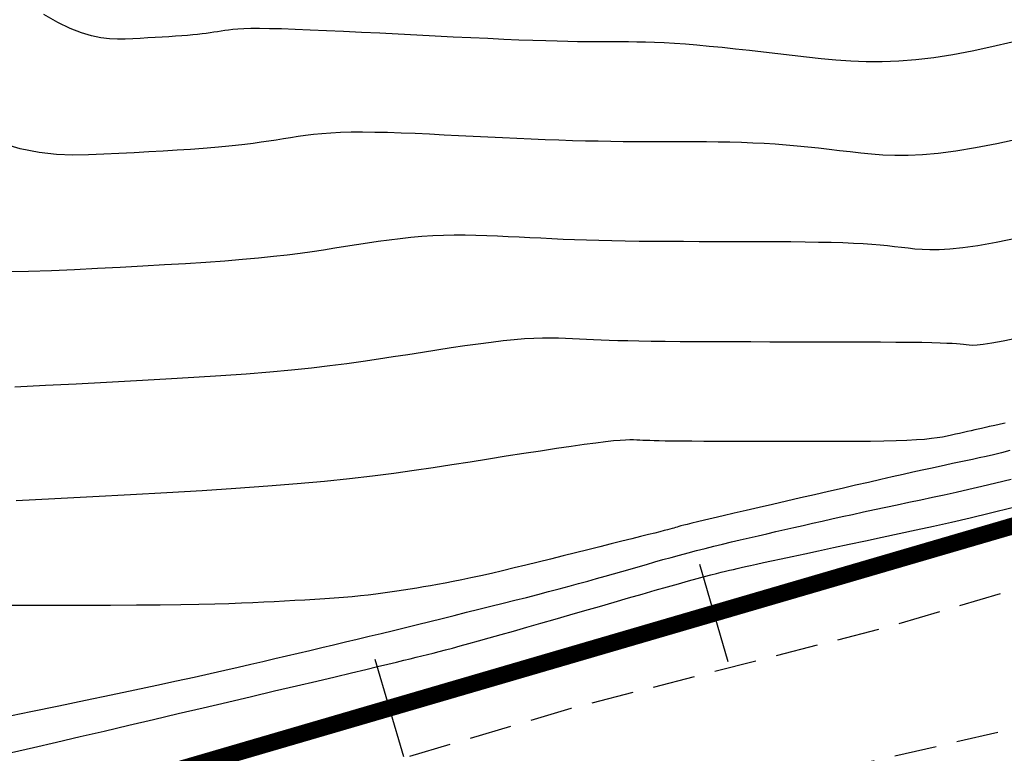
# Model space of a CAD drawing. Units: millimetres. Extents: x 181621 to 186229, y 8940800 to 8944800.
# Drawn here: x 183158 to 183187, y 8942121 to 8942142 of the extents above; entities that cross this region are included whole.
import ezdxf

# ---------------------------------------------------------------- set-up
doc = ezdxf.new("R2010")
doc.units = ezdxf.units.MM
doc.linetypes.add('DASHED', pattern=[0.75, 0.5, -0.25])
for name, color, linetype in [('CNIVEL_M', 18, 'Continuous'), ('CNIVEL_S', 36, 'Continuous'), ('EJE_ESTACA', 7, 'Continuous'), ('EJE_LINEA', 154, 'Continuous'), ('TROCHA', 8, 'Continuous')]:
    doc.layers.add(name, color=color, linetype=linetype)

msp = doc.modelspace()

# ---------------------------------------------------------------- linework, layer by layer
at = {"layer": 'CNIVEL_M'}
for points in [[(183187.108, 8942135.82), (183186.482, 8942135.694), (183185.948, 8942135.599), (183185.498, 8942135.534), (183185.119, 8942135.494), (183184.801, 8942135.475), (183184.53, 8942135.473), (183184.295, 8942135.483), (183184.084, 8942135.501), (183183.885, 8942135.524), (183183.687, 8942135.547), (183183.485, 8942135.57), (183183.275, 8942135.592), (183183.052, 8942135.614), (183182.813, 8942135.633), (183182.553, 8942135.651), (183182.269, 8942135.667), (183181.956, 8942135.681), (183181.611, 8942135.691), (183181.237, 8942135.699), (183180.838, 8942135.705), (183180.419, 8942135.71), (183179.984, 8942135.712), (183179.536, 8942135.714), (183179.079, 8942135.715), (183178.619, 8942135.716), (183178.158, 8942135.716), (183177.7, 8942135.717), (183177.246, 8942135.719), (183176.798, 8942135.721), (183176.36, 8942135.724), (183175.933, 8942135.728), (183175.519, 8942135.734), (183175.12, 8942135.741), (183174.739, 8942135.751), (183174.373, 8942135.762), (183174.02, 8942135.774), (183173.679, 8942135.788), (183173.346, 8942135.803), (183173.021, 8942135.818), (183172.699, 8942135.834), (183172.38, 8942135.85), (183172.061, 8942135.866), (183171.742, 8942135.881), (183171.423, 8942135.894), (183171.104, 8942135.904), (183170.785, 8942135.91), (183170.465, 8942135.91), (183170.145, 8942135.904), (183169.825, 8942135.891), (183169.504, 8942135.869), (183169.183, 8942135.84), (183168.862, 8942135.805), (183168.54, 8942135.765), (183168.218, 8942135.721), (183167.896, 8942135.673), (183167.574, 8942135.623), (183167.252, 8942135.573), (183166.929, 8942135.522), (183166.6, 8942135.471), (183166.26, 8942135.421), (183165.904, 8942135.371), (183165.525, 8942135.323), (183165.118, 8942135.276), (183164.677, 8942135.23), (183164.198, 8942135.187), (183163.675, 8942135.145), (183163.114, 8942135.105), (183162.519, 8942135.066), (183161.896, 8942135.029), (183161.25, 8942134.993), (183160.588, 8942134.957), (183159.915, 8942134.922), (183159.236, 8942134.888), (183158.556, 8942134.855), (183157.874, 8942134.832), (183157.188, 8942134.829)], [(183157.372, 8942120.607), (183158.026, 8942120.756), (183158.703, 8942120.912), (183159.4, 8942121.073), (183160.112, 8942121.239), (183160.836, 8942121.409), (183161.567, 8942121.58), (183162.303, 8942121.753), (183163.037, 8942121.926), (183163.763, 8942122.096), (183164.471, 8942122.263), (183165.152, 8942122.423), (183165.797, 8942122.575), (183166.397, 8942122.717), (183166.944, 8942122.846), (183167.429, 8942122.96), (183167.844, 8942123.059), (183168.197, 8942123.144), (183168.497, 8942123.216), (183168.752, 8942123.278), (183168.971, 8942123.331), (183169.163, 8942123.378), (183169.338, 8942123.421), (183169.503, 8942123.462), (183169.668, 8942123.503), (183169.837, 8942123.546), (183170.014, 8942123.591), (183170.205, 8942123.64), (183170.412, 8942123.694), (183170.641, 8942123.755), (183170.896, 8942123.824), (183171.181, 8942123.903), (183171.498, 8942123.992), (183171.846, 8942124.09), (183172.219, 8942124.196), (183172.613, 8942124.309), (183173.025, 8942124.428), (183173.45, 8942124.55), (183173.883, 8942124.676), (183174.321, 8942124.802), (183174.758, 8942124.928), (183175.19, 8942125.053), (183175.612, 8942125.175), (183176.019, 8942125.292), (183176.405, 8942125.403), (183176.766, 8942125.506), (183177.096, 8942125.599), (183177.39, 8942125.681), (183177.646, 8942125.751), (183177.865, 8942125.81), (183178.054, 8942125.86), (183178.217, 8942125.902), (183178.36, 8942125.937), (183178.488, 8942125.968), (183178.605, 8942125.995), (183178.717, 8942126.021), (183178.829, 8942126.047), (183178.948, 8942126.074), (183179.078, 8942126.104), (183179.227, 8942126.137), (183179.401, 8942126.176), (183179.604, 8942126.221), (183179.845, 8942126.273), (183180.127, 8942126.335), (183180.457, 8942126.406), (183180.829, 8942126.486), (183181.238, 8942126.574), (183181.677, 8942126.668), (183182.141, 8942126.767), (183182.622, 8942126.869), (183183.116, 8942126.975), (183183.616, 8942127.082), (183184.119, 8942127.189), (183184.631, 8942127.3), (183185.162, 8942127.419), (183185.722, 8942127.548), (183186.319, 8942127.692), (183186.964, 8942127.855)]]:
    msp.add_lwpolyline(points, dxfattribs=at)
at = {"layer": 'CNIVEL_S'}
for points in [[(183186.962, 8942141.618), (183186.362, 8942141.481), (183185.775, 8942141.358), (183185.202, 8942141.25), (183184.648, 8942141.162), (183184.115, 8942141.096), (183183.605, 8942141.056), (183183.116, 8942141.037), (183182.644, 8942141.039), (183182.188, 8942141.056), (183181.744, 8942141.087), (183181.309, 8942141.127), (183180.88, 8942141.174), (183180.454, 8942141.224), (183180.029, 8942141.274), (183179.607, 8942141.324), (183179.19, 8942141.372), (183178.783, 8942141.417), (183178.386, 8942141.46), (183178.005, 8942141.499), (183177.64, 8942141.532), (183177.296, 8942141.561), (183176.974, 8942141.583), (183176.673, 8942141.6), (183176.388, 8942141.612), (183176.119, 8942141.621), (183175.86, 8942141.626), (183175.611, 8942141.629), (183175.367, 8942141.63), (183175.126, 8942141.63), (183174.885, 8942141.631), (183174.638, 8942141.631), (183174.383, 8942141.633), (183174.112, 8942141.636), (183173.823, 8942141.641), (183173.509, 8942141.648), (183173.167, 8942141.657), (183172.79, 8942141.67), (183172.377, 8942141.685), (183171.929, 8942141.704), (183171.453, 8942141.726), (183170.953, 8942141.749), (183170.433, 8942141.774), (183169.899, 8942141.801), (183169.355, 8942141.828), (183168.806, 8942141.856), (183168.258, 8942141.884), (183167.716, 8942141.911), (183167.189, 8942141.937), (183166.682, 8942141.961), (183166.203, 8942141.982), (183165.759, 8942141.999), (183165.357, 8942142.012), (183165.003, 8942142.021), (183164.702, 8942142.024), (183164.45, 8942142.022), (183164.24, 8942142.016), (183164.064, 8942142.006), (183163.917, 8942141.994), (183163.79, 8942141.98), (183163.677, 8942141.964), (183163.57, 8942141.947), (183163.465, 8942141.931), (183163.358, 8942141.914), (183163.247, 8942141.898), (183163.131, 8942141.882), (183163.008, 8942141.866), (183162.875, 8942141.851), (183162.732, 8942141.836), (183162.575, 8942141.822), (183162.405, 8942141.808), (183162.222, 8942141.795), (183162.028, 8942141.782), (183161.825, 8942141.77), (183161.615, 8942141.758), (183161.399, 8942141.747), (183161.18, 8942141.735), (183160.959, 8942141.724), (183160.736, 8942141.714), (183160.509, 8942141.71), (183160.27, 8942141.721), (183160.016, 8942141.751), (183159.741, 8942141.808), (183159.44, 8942141.899), (183159.107, 8942142.03), (183158.737, 8942142.208), (183158.326, 8942142.438)], [(183187.186, 8942138.757), (183186.51, 8942138.613), (183185.878, 8942138.491), (183185.298, 8942138.395), (183184.776, 8942138.327), (183184.307, 8942138.286), (183183.882, 8942138.266), (183183.494, 8942138.266), (183183.137, 8942138.28), (183182.802, 8942138.305), (183182.482, 8942138.338), (183182.169, 8942138.374), (183181.858, 8942138.411), (183181.546, 8942138.447), (183181.233, 8942138.482), (183180.917, 8942138.516), (183180.6, 8942138.547), (183180.279, 8942138.575), (183179.955, 8942138.6), (183179.626, 8942138.621), (183179.293, 8942138.637), (183178.955, 8942138.65), (183178.613, 8942138.659), (183178.269, 8942138.665), (183177.922, 8942138.669), (183177.573, 8942138.671), (183177.223, 8942138.672), (183176.872, 8942138.673), (183176.521, 8942138.674), (183176.169, 8942138.674), (183175.814, 8942138.676), (183175.455, 8942138.678), (183175.091, 8942138.682), (183174.721, 8942138.688), (183174.343, 8942138.695), (183173.955, 8942138.705), (183173.558, 8942138.718), (183173.151, 8942138.733), (183172.737, 8942138.75), (183172.316, 8942138.769), (183171.89, 8942138.789), (183171.46, 8942138.81), (183171.027, 8942138.831), (183170.593, 8942138.853), (183170.16, 8942138.875), (183169.729, 8942138.896), (183169.306, 8942138.916), (183168.893, 8942138.932), (183168.494, 8942138.946), (183168.112, 8942138.954), (183167.751, 8942138.958), (183167.414, 8942138.956), (183167.103, 8942138.946), (183166.817, 8942138.931), (183166.551, 8942138.911), (183166.302, 8942138.886), (183166.068, 8942138.857), (183165.843, 8942138.826), (183165.625, 8942138.794), (183165.411, 8942138.76), (183165.197, 8942138.726), (183164.979, 8942138.693), (183164.754, 8942138.659), (183164.517, 8942138.627), (183164.266, 8942138.595), (183163.996, 8942138.563), (183163.704, 8942138.533), (183163.387, 8942138.504), (183163.04, 8942138.476), (183162.668, 8942138.45), (183162.273, 8942138.424), (183161.86, 8942138.4), (183161.433, 8942138.376), (183160.994, 8942138.352), (183160.547, 8942138.329), (183160.097, 8942138.306), (183159.645, 8942138.285), (183159.182, 8942138.278), (183158.699, 8942138.297), (183158.185, 8942138.356), (183157.631, 8942138.469), (183157.025, 8942138.648)], [(183157.467, 8942131.424), (183158.375, 8942131.47), (183159.282, 8942131.516), (183160.183, 8942131.563), (183161.068, 8942131.61), (183161.931, 8942131.659), (183162.764, 8942131.708), (183163.56, 8942131.76), (183164.31, 8942131.813), (183165.009, 8942131.869), (183165.65, 8942131.928), (183166.239, 8942131.989), (183166.783, 8942132.052), (183167.29, 8942132.116), (183167.767, 8942132.182), (183168.221, 8942132.249), (183168.661, 8942132.317), (183169.093, 8942132.385), (183169.523, 8942132.453), (183169.95, 8942132.52), (183170.369, 8942132.584), (183170.778, 8942132.645), (183171.173, 8942132.7), (183171.55, 8942132.75), (183171.905, 8942132.792), (183172.236, 8942132.826), (183172.54, 8942132.85), (183172.818, 8942132.865), (183173.076, 8942132.874), (183173.315, 8942132.876), (183173.541, 8942132.873), (183173.755, 8942132.866), (183173.963, 8942132.857), (183174.167, 8942132.847), (183174.371, 8942132.837), (183174.582, 8942132.827), (183174.803, 8942132.817), (183175.042, 8942132.808), (183175.304, 8942132.799), (183175.595, 8942132.791), (183175.92, 8942132.783), (183176.285, 8942132.777), (183176.695, 8942132.772), (183177.144, 8942132.768), (183177.629, 8942132.765), (183178.141, 8942132.763), (183178.677, 8942132.761), (183179.231, 8942132.76), (183179.795, 8942132.759), (183180.366, 8942132.759), (183180.936, 8942132.758), (183181.498, 8942132.757), (183182.045, 8942132.756), (183182.57, 8942132.754), (183183.063, 8942132.752), (183183.519, 8942132.749), (183183.929, 8942132.745), (183184.285, 8942132.741), (183184.583, 8942132.735), (183184.828, 8942132.728), (183185.026, 8942132.72), (183185.187, 8942132.712), (183185.317, 8942132.703), (183185.424, 8942132.693), (183185.516, 8942132.684), (183185.6, 8942132.674), (183185.686, 8942132.665), (183185.788, 8942132.661), (183185.923, 8942132.665), (183186.107, 8942132.684), (183186.357, 8942132.722), (183186.689, 8942132.782), (183187.12, 8942132.871)], [(183186.751, 8942130.349), (183186.704, 8942130.338), (183186.66, 8942130.328), (183186.617, 8942130.319), (183186.575, 8942130.31), (183186.533, 8942130.301), (183186.489, 8942130.292), (183186.444, 8942130.282), (183186.394, 8942130.271), (183186.34, 8942130.259), (183186.28, 8942130.246), (183186.212, 8942130.231), (183186.136, 8942130.214), (183186.051, 8942130.194), (183185.957, 8942130.173), (183185.856, 8942130.15), (183185.749, 8942130.125), (183185.637, 8942130.1), (183185.522, 8942130.073), (183185.404, 8942130.046), (183185.285, 8942130.019), (183185.164, 8942129.991), (183185.039, 8942129.964), (183184.901, 8942129.938), (183184.747, 8942129.913), (183184.571, 8942129.89), (183184.366, 8942129.869), (183184.128, 8942129.851), (183183.85, 8942129.836), (183183.529, 8942129.824), (183183.169, 8942129.816), (183182.774, 8942129.81), (183182.352, 8942129.806), (183181.907, 8942129.804), (183181.446, 8942129.803), (183180.973, 8942129.803), (183180.494, 8942129.803), (183180.016, 8942129.804), (183179.544, 8942129.805), (183179.084, 8942129.806), (183178.642, 8942129.807), (183178.225, 8942129.808), (183177.838, 8942129.809), (183177.488, 8942129.811), (183177.181, 8942129.814), (183176.92, 8942129.816), (183176.703, 8942129.82), (183176.522, 8942129.823), (183176.372, 8942129.827), (183176.246, 8942129.831), (183176.138, 8942129.835), (183176.043, 8942129.84), (183175.954, 8942129.844), (183175.865, 8942129.849), (183175.768, 8942129.851), (183175.658, 8942129.851), (183175.526, 8942129.847), (183175.366, 8942129.837), (183175.171, 8942129.821), (183174.934, 8942129.795), (183174.647, 8942129.76), (183174.306, 8942129.715), (183173.916, 8942129.659), (183173.484, 8942129.595), (183173.016, 8942129.524), (183172.52, 8942129.447), (183172.003, 8942129.367), (183171.472, 8942129.283), (183170.934, 8942129.198), (183170.393, 8942129.113), (183169.843, 8942129.028), (183169.273, 8942128.944), (183168.676, 8942128.861), (183168.042, 8942128.78), (183167.361, 8942128.701), (183166.623, 8942128.625), (183165.82, 8942128.552), (183164.946, 8942128.482), (183164.005, 8942128.415), (183163.009, 8942128.35), (183161.966, 8942128.288), (183160.886, 8942128.227), (183159.777, 8942128.168), (183158.65, 8942128.109), (183157.513, 8942128.051)], [(183186.891, 8942129.535), (183186.64, 8942129.472), (183186.408, 8942129.416), (183186.19, 8942129.365), (183185.984, 8942129.319), (183185.784, 8942129.276), (183185.589, 8942129.234), (183185.393, 8942129.192), (183185.194, 8942129.15), (183184.988, 8942129.105), (183184.772, 8942129.059), (183184.542, 8942129.008), (183184.294, 8942128.954), (183184.026, 8942128.894), (183183.734, 8942128.829), (183183.415, 8942128.757), (183183.072, 8942128.679), (183182.709, 8942128.596), (183182.328, 8942128.509), (183181.933, 8942128.418), (183181.528, 8942128.325), (183181.116, 8942128.23), (183180.701, 8942128.134), (183180.286, 8942128.038), (183179.876, 8942127.944), (183179.479, 8942127.852), (183179.098, 8942127.764), (183178.741, 8942127.682), (183178.413, 8942127.605), (183178.119, 8942127.537), (183177.866, 8942127.477), (183177.657, 8942127.427), (183177.488, 8942127.387), (183177.354, 8942127.354), (183177.249, 8942127.327), (183177.167, 8942127.306), (183177.103, 8942127.288), (183177.05, 8942127.274), (183177.003, 8942127.26), (183176.955, 8942127.246), (183176.903, 8942127.232), (183176.841, 8942127.214), (183176.764, 8942127.193), (183176.666, 8942127.168), (183176.543, 8942127.136), (183176.39, 8942127.096), (183176.202, 8942127.049), (183175.975, 8942126.991), (183175.713, 8942126.926), (183175.42, 8942126.853), (183175.102, 8942126.773), (183174.764, 8942126.689), (183174.411, 8942126.601), (183174.048, 8942126.511), (183173.679, 8942126.42), (183173.311, 8942126.328), (183172.945, 8942126.238), (183172.584, 8942126.149), (183172.232, 8942126.063), (183171.89, 8942125.981), (183171.562, 8942125.904), (183171.25, 8942125.832), (183170.957, 8942125.767), (183170.685, 8942125.71), (183170.432, 8942125.659), (183170.195, 8942125.613), (183169.971, 8942125.573), (183169.759, 8942125.536), (183169.554, 8942125.502), (183169.355, 8942125.47), (183169.158, 8942125.439), (183168.962, 8942125.408), (183168.764, 8942125.377), (183168.563, 8942125.347), (183168.356, 8942125.317), (183168.143, 8942125.289), (183167.92, 8942125.261), (183167.688, 8942125.235), (183167.443, 8942125.211), (183167.185, 8942125.189), (183166.915, 8942125.168), (183166.634, 8942125.149), (183166.345, 8942125.131), (183166.049, 8942125.114), (183165.748, 8942125.097), (183165.443, 8942125.081), (183165.137, 8942125.066), (183164.828, 8942125.05), (183164.509, 8942125.035), (183164.168, 8942125.02), (183163.795, 8942125.006), (183163.379, 8942124.993), (183162.909, 8942124.982), (183162.374, 8942124.973), (183161.764, 8942124.965), (183161.071, 8942124.96), (183160.303, 8942124.956), (183159.47, 8942124.955), (183158.583, 8942124.954), (183157.653, 8942124.955), (183156.691, 8942124.957)], [(183157.085, 8942121.636), (183157.939, 8942121.812), (183158.768, 8942121.984), (183159.564, 8942122.15), (183160.318, 8942122.308), (183161.022, 8942122.457), (183161.667, 8942122.594), (183162.249, 8942122.72), (183162.772, 8942122.834), (183163.246, 8942122.94), (183163.677, 8942123.037), (183164.076, 8942123.128), (183164.449, 8942123.215), (183164.806, 8942123.298), (183165.154, 8942123.38), (183165.501, 8942123.461), (183165.848, 8942123.543), (183166.196, 8942123.625), (183166.544, 8942123.707), (183166.894, 8942123.79), (183167.244, 8942123.874), (183167.596, 8942123.958), (183167.95, 8942124.043), (183168.305, 8942124.129), (183168.662, 8942124.217), (183169.021, 8942124.304), (183169.381, 8942124.393), (183169.741, 8942124.482), (183170.103, 8942124.572), (183170.464, 8942124.661), (183170.827, 8942124.751), (183171.188, 8942124.841), (183171.548, 8942124.931), (183171.905, 8942125.02), (183172.255, 8942125.108), (183172.598, 8942125.194), (183172.932, 8942125.28), (183173.254, 8942125.363), (183173.564, 8942125.444), (183173.859, 8942125.523), (183174.141, 8942125.6), (183174.411, 8942125.674), (183174.673, 8942125.747), (183174.926, 8942125.819), (183175.175, 8942125.89), (183175.419, 8942125.961), (183175.662, 8942126.031), (183175.904, 8942126.101), (183176.146, 8942126.171), (183176.39, 8942126.241), (183176.634, 8942126.31), (183176.88, 8942126.378), (183177.127, 8942126.446), (183177.376, 8942126.513), (183177.628, 8942126.579), (183177.882, 8942126.644), (183178.139, 8942126.708), (183178.397, 8942126.771), (183178.658, 8942126.833), (183178.919, 8942126.895), (183179.182, 8942126.956), (183179.445, 8942127.017), (183179.709, 8942127.078), (183179.973, 8942127.138), (183180.238, 8942127.199), (183180.506, 8942127.261), (183180.778, 8942127.323), (183181.055, 8942127.386), (183181.338, 8942127.45), (183181.63, 8942127.515), (183181.931, 8942127.582), (183182.242, 8942127.65), (183182.562, 8942127.72), (183182.89, 8942127.791), (183183.224, 8942127.863), (183183.564, 8942127.936), (183183.908, 8942128.01), (183184.255, 8942128.084), (183184.603, 8942128.158), (183184.952, 8942128.232), (183185.307, 8942128.31), (183185.676, 8942128.392), (183186.065, 8942128.482), (183186.48, 8942128.582), (183186.928, 8942128.695)]]:
    msp.add_lwpolyline(points, dxfattribs=at)
at = {"layer": 'EJE_ESTACA'}
for p, q in [((183178.566, 8942123.283), (183177.724, 8942126.163)), ((183168.968, 8942120.477), (183168.126, 8942123.357))]:
    msp.add_line(p, q, dxfattribs=at)
at = {"layer": 'EJE_LINEA', "const_width": 0.5}
msp.add_lwpolyline([(183152.291, 8942117.164), (183210.658, 8942134.229)], dxfattribs=at)
at = {"layer": 'TROCHA', "linetype": 'DASHED', "ltscale": 2.5, "flags": 128}
for points in [[(186200, 8943403.164), (186193.47, 8943401.207), (186185.079, 8943398.558), (186176.021, 8943396.302), (186167.315, 8943394.091), (186157.774, 8943391.686), (186148.541, 8943389.122), (186139.397, 8943386.279), (186130.07, 8943383.759, 0.128274), (186112.551, 8943374.447), (186104.994, 8943368.955, -0.133461), (186088.571, 8943362.178, 0.076545), (186069.915, 8943356.881), (186069.225, 8943356.627, -0.089229), (186063.367, 8943355.591), (186050.658, 8943355.63, 0.098882), (186041.741, 8943353.877), (186034.806, 8943351.576), (186025.981, 8943348.284, -0.157299), (185989.94, 8943344.913), (185980.626, 8943347.307), (185973.175, 8943349.372), (185958.342, 8943353.937), (185945.686, 8943359.066), (185937.508, 8943362.158, 0.088585), (185912.097, 8943365.126), (185896.295, 8943364.246), (185879.117, 8943362.281), (185863.826, 8943361.059), (185853.864, 8943360.128), (185830.036, 8943359.714), (185818.086, 8943358.734), (185802.387, 8943358.965), (185790.372, 8943361.356), (185779.81, 8943364.142), (185770.813, 8943367.565), (185761.219, 8943371.328), (185752.536, 8943375.956), (185736.181, 8943381.313), (185727.958, 8943382.866), (185703.628, 8943391.025), (185693.505, 8943394.126), (185683.373, 8943396.694), (185673.137, 8943399.386), (185662.898, 8943401.749), (185653.185, 8943403.387), (185642.909, 8943405.638), (185632.907, 8943407.526), (185622.95, 8943409.189), (185613.106, 8943410.248), (185603.116, 8943411.216), (185593.312, 8943411.544), (185583.458, 8943412.847), (185573.995, 8943414.58), (185564.479, 8943416.587, 0.035915), (185544.652, 8943419.511, -0.028791), (185534.904, 8943421.376), (185525.336, 8943423.692), (185516.341, 8943425.231, 0.067175), (185496.608, 8943426.447), (185486.557, 8943425.835), (185476.612, 8943424.742), (185466.796, 8943424.91), (185456.679, 8943425.176, -0.078164), (185437.14, 8943428.654), (185427.714, 8943431.285), (185417.973, 8943434.246), (185408.712, 8943438.024), (185406.79, 8943438.634), (185404.967, 8943439.187), (185403.102, 8943439.637), (185401.558, 8943439.923, 0.257022), (185378.416, 8943429.792), (185377.049, 8943428.43), (185375.556, 8943426.992), (185374.512, 8943426.112), (185373.683, 8943425.427), (185372.75, 8943424.604), (185371.749, 8943423.67), (185370.334, 8943421.97), (185368.137, 8943419.83), (185366.38, 8943418.294), (185363.639, 8943416.257, -0.092897), (185349.868, 8943409.858), (185347.906, 8943409.561), (185345.687, 8943409.447), (185342.842, 8943409.561), (185340.852, 8943409.542), (185339.03, 8943409.504), (185337.721, 8943409.447), (185334.819, 8943409.106), (185331.768, 8943408.768), (185293.401, 8943405.98), (185289.801, 8943405.644), (185286.613, 8943405.455), (185283.274, 8943405.455), (185278.531, 8943405.758), (185274.232, 8943406.251), (185264.513, 8943407.351), (185255.153, 8943408.794), (185245.816, 8943410.267), (185236.376, 8943411.643), (185227.025, 8943413.574), (185217.148, 8943416.239, 0.077855), (185197.856, 8943416.415), (185188.049, 8943415.493), (185177.783, 8943415.525), (185168.024, 8943416.119), (185158.59, 8943415.633), (185148.27, 8943414.611), (185138.672, 8943411.646), (185118.92, 8943407.39), (185108.484, 8943406.181), (185098.583, 8943404.754), (185088.658, 8943403.782), (185078.564, 8943403.518), (185068.444, 8943402.742), (185058.859, 8943402.426), (185048.652, 8943402.065), (185038.588, 8943402.661), (185028.515, 8943403.173), (185025.8, 8943403.262), (185022.334, 8943403.474), (185018.899, 8943403.51), (185017.028, 8943403.404), (185012.995, 8943403.05), (185009.704, 8943402.91, 0.119), (184990.664, 8943399.109, -0.07786), (184971.399, 8943392.886), (184968.823, 8943392.084), (184966.156, 8943391.102), (184962.189, 8943389.793), (184953.358, 8943386.848), (184946.55, 8943384.892), (184939.025, 8943382.373), (184930.507, 8943378.481, -0.09566), (184913.12, 8943375.074, 0.065931), (184895.069, 8943373.072, -0.087996), (184876.825, 8943371.7), (184868.082, 8943372.714), (184859.311, 8943373.517), (184850.346, 8943373.775), (184841.153, 8943373.736), (184837.575, 8943373.73), (184835.591, 8943373.669), (184833.272, 8943373.486), (184831.838, 8943373.272), (184830.068, 8943372.998), (184828.512, 8943372.693), (184826.437, 8943372.205), (184824.514, 8943371.687), (184822.913, 8943371.264), (184813.928, 8943369.261), (184805.286, 8943367.042), (184796.296, 8943365.333), (184787.195, 8943362.62), (184786.125, 8943362.118), (184783.984, 8943361.21), (184782.622, 8943360.594), (184781.422, 8943359.979), (184778.985, 8943358.566), (184777.595, 8943357.742), (184775.941, 8943356.511), (184774.222, 8943355.117), (184773.086, 8943354.21), (184771.573, 8943353.033), (184769.081, 8943350.948), (184766.424, 8943349.09), (184763.873, 8943347.444), (184761.482, 8943346.011), (184759.516, 8943345.002), (184757.285, 8943343.94), (184754.734, 8943342.878), (184750.802, 8943341.338), (184746.792, 8943339.64), (184737.824, 8943336.424), (184728.995, 8943333.382), (184720.175, 8943329.957), (184711.798, 8943326.309), (184702.536, 8943323.077), (184693.594, 8943319.806), (184684.296, 8943316.926), (184676.006, 8943315.085), (184668.021, 8943313.837), (184660.36, 8943312.633), (184655.792, 8943311.844), (184653.702, 8943311.519), (184653.804, 8943311.555), (184653.797, 8943311.559), (184653.768, 8943311.591), (184653.751, 8943311.624), (184653.74, 8943311.621), (184647.332, 8943310.137), (184641.003, 8943308.992), (184634.305, 8943307.525), (184625.945, 8943305.977), (184617.531, 8943304.092), (184608.333, 8943301.846), (184598.935, 8943299.85), (184589.623, 8943296.973), (184586.779, 8943296.17), (184583.665, 8943295.16), (184580.588, 8943293.849), (184579.12, 8943292.974), (184576.932, 8943291.881), (184573.565, 8943289.61), (184570.367, 8943287.087), (184568.516, 8943285.49), (184566.244, 8943283.135), (184563.803, 8943280.192), (184562.12, 8943277.921), (184559.799, 8943274.056), (184555.266, 8943265.427), (184551.209, 8943256.468), (184547.007, 8943247.821), (184542.357, 8943239.569), (184537.783, 8943231.428), (184532.955, 8943223.201), (184527.901, 8943214.887), (184523.103, 8943206.669), (184513.618, 8943190.298), (184508.622, 8943182.655), (184503.518, 8943174.724), (184497.681, 8943167.735), (184491.332, 8943159.34), (184484.182, 8943153.131), (184475.967, 8943147.538), (184467.573, 8943142.54), (184466.091, 8943141.662), (184464.156, 8943140.588), (184461.921, 8943139.557), (184458.978, 8943138.324), (184458.139, 8943138.011), (184454.872, 8943136.937), (184452.637, 8943136.336), (184449.516, 8943135.671), (184439.838, 8943133.673), (184430.119, 8943131.779), (184428.711, 8943131.283), (184426.889, 8943130.625), (184424.719, 8943129.579), (184422.937, 8943128.611), (184420.756, 8943127.228), (184419.527, 8943126.366), (184418.093, 8943125.281), (184416.582, 8943123.926), (184415.187, 8943122.61), (184413.222, 8943120.488), (184406.198, 8943112.802), (184399.565, 8943104.928), (184385.947, 8943089.279), (184378.723, 8943082.308), (184371.153, 8943075.576), (184364.832, 8943069.508), (184356.441, 8943062.035), (184350.551, 8943053.684), (184345.413, 8943046.45), (184338.723, 8943039.448), (184336.392, 8943037.216), (184334.295, 8943034.898), (184332.645, 8943032.714), (184331.151, 8943030.584), (184329.611, 8943027.81), (184327.779, 8943024.264), (184327.779, 8943024.264), (184323.114, 8943016.176), (184317.9, 8943008.358), (184312.832, 8943000.313), (184307.44, 8942992.288), (184301.264, 8942984.354), (184295.531, 8942976.484), (184289.843, 8942968.475), (184283.588, 8942960.732), (184277.326, 8942953.631), (184270.718, 8942946.643), (184264.18, 8942939.69), (184257.67, 8942933.238), (184251.295, 8942926.166), (184244.552, 8942919.709), (184238.106, 8942913.05), (184232.063, 8942905.897), (184225.545, 8942899.122), (184218.52, 8942892.843), (184211.615, 8942886.453), (184204.364, 8942880.255), (184196.438, 8942874.264), (184188.979, 8942868.247), (184181.667, 8942861.818), (184174.151, 8942855.153), (184167.77, 8942848.444), (184161.122, 8942841.831), (184154.868, 8942835.453), (184153.115, 8942833.459), (184150.884, 8942830.95), (184148.667, 8942828.548), (184146.712, 8942826.718), (184145.254, 8942825.428), (184144.223, 8942824.609), (184141.863, 8942822.395), (184135.373, 8942816.099), (184128.693, 8942809.612), (184127.721, 8942808.492), (184126.206, 8942806.611), (184124.553, 8942804.225), (184123.118, 8942802.082), (184121.844, 8942799.959), (184120.65, 8942797.574), (184119.003, 8942793.89), (184115.413, 8942785.266), (184112.123, 8942777.316), (184109.329, 8942768.689), (184106.09, 8942759.984), (184104.308, 8942754.416), (184103.08, 8942751.134), (184101.198, 8942746.413), (184099.426, 8942742.097), (184097.727, 8942738.343), (184095.394, 8942733.55), (184090.769, 8942725.294), (184090.204, 8942724.457), (184088.14, 8942721.243), (184086.747, 8942719.228), (184085.403, 8942717.596), (184083.818, 8942715.773), (184081.369, 8942713.23), (184078.505, 8942710.246), (184071.861, 8942702.922), (184064.727, 8942696.07), (184057.302, 8942689.465), (184054.286, 8942687.053), (184051.779, 8942685.269), (184050.071, 8942684.055), (184047.755, 8942682.538), (184045.78, 8942681.361), (184043.768, 8942680.223), (184041.649, 8942679.034), (184032.961, 8942674.6), (184029.918, 8942673.045), (184027.61, 8942671.705), (184023.887, 8942669.213), (184021.951, 8942667.65), (184020.052, 8942666.088), (184017.95, 8942664.1), (184010.893, 8942657.711), (184003.957, 8942651.168), (183997.658, 8942643.97), (183991.34, 8942636.731), (183984.699, 8942629.68), (183978.715, 8942622.693), (183972.425, 8942615.495), (183954.532, 8942594.397), (183948.55, 8942587.391), (183942.753, 8942580.601), (183936.853, 8942573.509), (183930.85, 8942566.324), (183924.81, 8942559.028), (183918.849, 8942551.774), (183912.871, 8942544.737), (183907.026, 8942537.866), (183901.182, 8942530.734), (183894.961, 8942523.914), (183889.146, 8942516.784), (183882.795, 8942509.716), (183876.48, 8942502.656), (183870.328, 8942495.558), (183864.469, 8942488.012), (183858.923, 8942480.247), (183854.119, 8942471.87), (183850.261, 8942462.957), (183847.012, 8942454.101), (183844.374, 8942444.896), (183843.149, 8942440.534), (183841.877, 8942435.876), (183840.121, 8942429.947), (183838.729, 8942425.229), (183837.639, 8942422.264), (183836.55, 8942419.724), (183835.424, 8942417.667), (183833.885, 8942415.304), (183832.17, 8942413.082), (183830.455, 8942411.369), (183828.74, 8942409.782), (183826.517, 8942407.941), (183823.341, 8942405.91), (183820.546, 8942404.514), (183817.815, 8942403.562), (183814.534, 8942402.617), (183805.695, 8942400.482), (183796.595, 8942398.926), (183787.066, 8942396.877), (183777.645, 8942394.506), (183776.337, 8942394.048), (183774.501, 8942393.372), (183772.327, 8942392.6), (183770.635, 8942391.827), (183768.702, 8942390.91), (183765.755, 8942389.413), (183763.629, 8942388.254), (183760.953, 8942386.648), (183760.053, 8942385.985), (183758.169, 8942384.633), (183756.042, 8942383.04), (183753.323, 8942380.814), (183746.721, 8942374.424), (183732.163, 8942361.627), (183725.064, 8942355.644), (183723.123, 8942353.837), (183720.631, 8942351.857), (183718.422, 8942350.216), (183716.27, 8942348.744), (183714.288, 8942347.443), (183711.853, 8942346.085), (183709.248, 8942344.557), (183706.303, 8942343.086), (183700.916, 8942340.83), (183691.922, 8942337.75), (183682.614, 8942334.856), (183673.164, 8942332.038), (183669.874, 8942331.182), (183664.74, 8942329.673), (183661.115, 8942328.768), (183655.126, 8942327.209), (183649.841, 8942325.75), (183644.823, 8942324.539), (183635.428, 8942322.682), (183626.054, 8942320.636), (183616.633, 8942319.191), (183607.118, 8942317.251), (183597.662, 8942315.674), (183588.234, 8942313.806), (183578.646, 8942311.691), (183568.822, 8942309.561), (183559.352, 8942307.438), (183549.835, 8942305.254), (183540.785, 8942302.774), (183530.394, 8942300.102), (183520.477, 8942297.8), (183510.456, 8942295.739), (183500.621, 8942293.517), (183491.084, 8942290.743), (183481.289, 8942288.156), (183471.616, 8942285.642), (183461.827, 8942283.5), (183452.108, 8942281.172), (183442.406, 8942277.909), (183433.112, 8942274.727), (183423.249, 8942271.638), (183414.116, 8942268.03), (183404.7, 8942264.864), (183402.198, 8942263.9), (183400.007, 8942263.074), (183395.582, 8942261.339), (183391.034, 8942259.438), (183386.475, 8942257.551), (183377.472, 8942253.403), (183369.302, 8942248.15), (183361.253, 8942242.1), (183353.463, 8942235.571), (183345.928, 8942229.237), (183338.246, 8942222.898), (183329.874, 8942215.17), (183323.212, 8942209.183), (183300.443, 8942191.476), (183292.691, 8942185.547), (183284.81, 8942179.45), (183276.972, 8942173.845), (183269.5, 8942167.95), (183261.774, 8942162.298), (183254.139, 8942156.442), (183246.084, 8942150.616), (183237.803, 8942145.073), (183229.201, 8942140.296), (183225.437, 8942138.248), (183222.304, 8942136.655), (183220.358, 8942135.789), (183218.621, 8942135.117), (183215.872, 8942134.129), (183211.098, 8942132.56), (183201.925, 8942129.503), (183192.313, 8942126.992), (183183.131, 8942124.274), (183173.906, 8942121.903), (183164.768, 8942119.18), (183155.766, 8942116.341), (183148.885, 8942114.626), (183137.708, 8942112.159), (183134.268, 8942111.32), (183131.884, 8942110.639), (183129.628, 8942109.959), (183128.019, 8942109.446), (183125.883, 8942108.555), (183122.989, 8942107.279), (183119.03, 8942105.408), (183115.072, 8942103.366), (183110.956, 8942101.308), (183102.183, 8942096.946), (183093.224, 8942092.941), (183084.226, 8942089.225), (183075.174, 8942085.932), (183066.124, 8942082.997), (183057.107, 8942079.814), (183046.635, 8942076.761), (183038.663, 8942073.729), (183029.442, 8942070.206), (183004.149, 8942058.652), (182994.874, 8942054.287), (182986.497, 8942050.047), (182977.931, 8942045.36), (182969.605, 8942040.467), (182937.606, 8942018.684), (182929.386, 8942013.375), (182921.197, 8942008.576), (182913.545, 8942002.936), (182905.119, 8941998.529), (182896.28, 8941994.266), (182887.364, 8941990.536), (182878.341, 8941986.757), (182876.89, 8941986.015), (182875.29, 8941985.293), (182873.896, 8941984.622), (182872.296, 8941983.642), (182870.158, 8941982.598), (182868.373, 8941982.095), (182866.205, 8941981.682), (182863.727, 8941981.476), (182861.355, 8941981.402), (182859.597, 8941981.476), (182857.171, 8941981.579), (182853.97, 8941981.889), (182851.337, 8941982.255), (182845.172, 8941983.486), (182845.049, 8941983.402), (182845.055, 8941983.345), (182845.116, 8941983.465), (182845.104, 8941983.457), (182844.281, 8941983.496), (182835.389, 8941985.654), (182826.495, 8941987.754), (182824.093, 8941988.428)], [(186200, 8943400.379, -0.052122), (186184.158, 8943395.654), (186176.213, 8943393.707), (186167.168, 8943391.008), (186158.283, 8943388.517), (186148.994, 8943385.827), (186139.934, 8943383.135), (186130.861, 8943380.657, 0.129913), (186114.585, 8943371.969), (186106.912, 8943366.392, -0.133169), (186088.97, 8943359.002, 0.077062), (186071.138, 8943353.92), (186070.331, 8943353.623, -0.089229), (186063.357, 8943352.39), (186050.648, 8943352.429, 0.098882), (186042.961, 8943350.918), (186034.687, 8943347.505), (186026.614, 8943344.519, -0.151551), (185989.373, 8943341.043), (185979.621, 8943343.516), (185972.404, 8943345.37), (185956.412, 8943350.429), (185942.573, 8943355.699, 0.096876), (185912.47, 8943361.335), (185896.834, 8943360.628), (185878.393, 8943358.713), (185865.757, 8943356.316), (185852.168, 8943356.315), (185832.547, 8943354.519), (185816.684, 8943354.133), (185808.299, 8943354.918), (185801.735, 8943354.755, -0.054619), (185776.196, 8943359.951), (185765.292, 8943364.847), (185757.657, 8943368.677), (185749.118, 8943372.387, 0.117012), (185725.022, 8943378.198), (185723.344, 8943378.298), (185720.87, 8943378.887), (185718.867, 8943379.711), (185716.275, 8943380.888), (185714.155, 8943382.065), (185710.385, 8943383.477), (185706.262, 8943385.361), (185703.435, 8943386.538), (185698.251, 8943388.539), (185693.892, 8943390.069), (185690.417, 8943391.054), (185680.494, 8943393.03), (185670.822, 8943395.128), (185661.195, 8943397.745), (185650.888, 8943400.365), (185640.75, 8943401.885), (185630.884, 8943403.406), (185621.903, 8943405.231), (185616.617, 8943406.465, 0.045299), (185606.588, 8943407.865), (185601.776, 8943408.097), (185591.801, 8943409.004), (185581.997, 8943409.691), (185572.511, 8943411.461), (185563.051, 8943413.012, 0.037433), (185543.049, 8943415.324, -0.04904), (185533.129, 8943417.509), (185523.305, 8943419.71), (185513.809, 8943421.619, 0.092358), (185496.24, 8943422.49), (185486.381, 8943421.827), (185476.273, 8943421.321), (185464.972, 8943420.272), (185455.02, 8943421.034, -0.06023), (185434.789, 8943424.343), (185433.497, 8943424.792), (185431.735, 8943425.587), (185430.314, 8943426.325), (185428.894, 8943427.064), (185427.246, 8943427.745), (185425.468, 8943428.296), (185416.219, 8943431.349), (185406.847, 8943434.56, 0.259068), (185386.82, 8943430.517), (185381.637, 8943425.424), (185376.121, 8943419.302), (185369.305, 8943413.363), (185362.496, 8943409.345, -0.117124), (185342.634, 8943405.176), (185332.492, 8943404.626), (185303.407, 8943402.524), (185293.161, 8943402.873), (185283.408, 8943403.023), (185273.547, 8943403.266), (185264.29, 8943403.604), (185254.41, 8943404.764, 0.035036), (185250.08, 8943404.925, -0.106495), (185235.87, 8943407.602), (185225.933, 8943410.532), (185215.823, 8943413.228, 0.117142), (185197.211, 8943412.789), (185187.34, 8943411.032, -0.122716), (185167.433, 8943411.8, 0.107871), (185147.761, 8943411.916), (185147.055, 8943411.7), (185146.053, 8943411.4), (185145.184, 8943411.032), (185143.613, 8943410.364), (185142.123, 8943409.826, -0.024239), (185128.964, 8943405.967), (185119.652, 8943403.3), (185109.946, 8943401.14, -0.096719), (185089.457, 8943399.537), (185079.061, 8943399.994), (185068.336, 8943399.863), (185057.705, 8943398.79), (185047.5, 8943399.098), (185037.595, 8943399.453), (185027.157, 8943399.869), (185017.235, 8943399.956), (185007.943, 8943399.784, 0.049504), (184998.91, 8943398.358), (184998.121, 8943397.991), (184996.997, 8943397.376), (184995.728, 8943396.542), (184994.604, 8943395.854), (184993.589, 8943395.238), (184992.102, 8943394.513), (184990.528, 8943393.864), (184981.225, 8943390.816), (184971.912, 8943388.217), (184962.897, 8943385.523), (184953.855, 8943383.125), (184947.067, 8943381.08), (184939.875, 8943378.829), (184931.247, 8943375.671, -0.138207), (184912.911, 8943372.164, 0.046549), (184895.484, 8943370.106, -0.092698), (184876.431, 8943369.003), (184867.317, 8943370.214), (184858.237, 8943370.866), (184849.533, 8943370.982), (184840.884, 8943371.039), (184838.734, 8943370.99), (184836.248, 8943370.825), (184834.316, 8943370.604), (184832.276, 8943370.341), (184830.947, 8943370.052), (184828.627, 8943369.528), (184826.888, 8943369.059), (184825.121, 8943368.535), (184823.72, 8943368.155), (184815.755, 8943366.582), (184806.229, 8943363.8), (184797.442, 8943361.086), (184795.403, 8943360.376), (184793.356, 8943359.632), (184791.448, 8943358.749), (184788.937, 8943357.632), (184787.959, 8943357.075), (184785.725, 8943355.727), (184783.538, 8943354.332), (184781.398, 8943352.966), (184773.332, 8943348.224), (184771.856, 8943347.26), (184769.443, 8943345.821), (184767.138, 8943344.525), (184764.983, 8943343.412), (184763.176, 8943342.474), (184760.763, 8943341.394), (184758.241, 8943340.35), (184755.973, 8943339.428), (184746.851, 8943336.142), (184738.599, 8943333.14), (184729.549, 8943330.026), (184720.901, 8943326.564), (184711.766, 8943323.102), (184702.798, 8943319.723), (184693.191, 8943316.644), (184684.143, 8943313.917), (184676.907, 8943312.38), (184669.219, 8943310.622), (184660.092, 8943308.393), (184659.353, 8943308.082), (184657.757, 8943307.421), (184656.55, 8943307.11), (184655.289, 8943306.918), (184652.996, 8943306.332), (184648.96, 8943305.634), (184648.899, 8943305.681), (184648.934, 8943305.649), (184643.109, 8943304.539), (184636.553, 8943303.229), (184627.362, 8943301.378), (184617.632, 8943299.792), (184608.699, 8943299.032), (184599.653, 8943297.132), (184590.314, 8943293.965), (184587.536, 8943293.058), (184584.085, 8943291.713), (184581.497, 8943290.269), (184579.541, 8943289.19), (184577.353, 8943287.676), (184574.323, 8943285.321), (184572.471, 8943283.892), (184570.704, 8943282.126), (184568.937, 8943280.192), (184567.791, 8943278.836), (184566.664, 8943276.996), (184565.402, 8943274.978), (184563.076, 8943270.714), (184559.103, 8943262.228), (184554.792, 8943253.905), (184550.39, 8943245.564), (184545.436, 8943237.681), (184540.891, 8943229.429), (184535.892, 8943220.981), (184530.922, 8943212.409), (184525.914, 8943203.975), (184521.027, 8943195.775), (184511.932, 8943179.796), (184507.841, 8943172.202), (184506.018, 8943169.533), (184503.592, 8943165.999), (184500.863, 8943162.666), (184498.029, 8943159.437), (184493.384, 8943154.688), (184490.15, 8943151.557), (184486.713, 8943148.628), (184482.862, 8943145.739), (184472.656, 8943139.472), (184470.217, 8943138.097), (184467.724, 8943136.723), (184464.715, 8943135.391), (184462.444, 8943134.359), (184460.159, 8943133.501), (184457.924, 8943132.642), (184455.474, 8943131.783), (184452.279, 8943130.872), (184441.865, 8943129.243), (184431.927, 8943127.502), (184431.074, 8943127.256), (184429.951, 8943126.908), (184428.284, 8943126.249), (184426.579, 8943125.475), (184424.836, 8943124.584), (184423.266, 8943123.582), (184422.162, 8943122.842), (184421.116, 8943122.106), (184419.217, 8943120.558), (184417.473, 8943118.893), (184415.818, 8943117.171), (184408.184, 8943109.352), (184401.89, 8943101.344), (184395.208, 8943093.954), (184388.16, 8943086.784), (184379.943, 8943078.819), (184372.767, 8943071.696), (184366.46, 8943065.341), (184360.25, 8943058.508), (184354.974, 8943051.72), (184348.757, 8943044.661), (184342.564, 8943037.453), (184336.58, 8943030.053), (184331.265, 8943021.849), (184327.125, 8943014.232), (184322.557, 8943006.052), (184317.232, 8942997.499), (184311.382, 8942989.39), (184299.23, 8942973.73), (184292.793, 8942965.707), (184286.147, 8942958.351), (184279.901, 8942950.48), (184273.101, 8942944.062), (184266.884, 8942937.711), (184260.503, 8942930.93), (184254.166, 8942923.836), (184247.558, 8942916.78), (184240.692, 8942910.004), (184233.874, 8942903.664), (184227.464, 8942896.994), (184221.163, 8942890.158), (184213.884, 8942883.218), (184206.38, 8942876.905), (184205.491, 8942876.266), (184204.226, 8942875.4), (184202.925, 8942874.515), (184201.552, 8942873.612), (184200.215, 8942872.728), (184198.43, 8942871.451), (184197.376, 8942870.626), (184195.654, 8942869.219), (184194.112, 8942867.968), (184192.905, 8942866.963), (184191.049, 8942865.308), (184184.179, 8942858.828), (184177.465, 8942852.508), (184174.625, 8942849.136), (184172.224, 8942846.458), (184170.773, 8942844.896), (184166.976, 8942841.046), (184163.969, 8942838.203), (184157.847, 8942831.741), (184151.161, 8942825.615), (184144.279, 8942819.659), (184137.586, 8942813.514), (184131.875, 8942806.429), (184126.282, 8942799.014), (184124.377, 8942796.31), (184122.723, 8942793.964), (184121.34, 8942791.564), (184120.962, 8942790.818), (184120.108, 8942788.526), (184119.414, 8942786.606), (184118.293, 8942783.122), (184116.185, 8942776.449), (184113.549, 8942768.747), (184111.339, 8942759.698), (184110.053, 8942753.95), (184108.912, 8942749.943), (184107.791, 8942746.511), (184106.755, 8942743.498), (184104.935, 8942739.489), (184103.928, 8942737.284), (184102.42, 8942734.271), (184100.054, 8942730.364), (184093.92, 8942721.993), (184087.725, 8942714.352), (184081.823, 8942707.12), (184075.108, 8942700.284), (184071.933, 8942696.579), (184070.476, 8942694.937), (184069.355, 8942693.705), (184067.861, 8942692.361), (184065.993, 8942690.756), (184063.676, 8942688.814), (184061.117, 8942686.982), (184052.378, 8942680.972), (184043.4, 8942675.108), (184035.336, 8942670.478), (184031.618, 8942668.694), (184029.51, 8942667.431), (184027.305, 8942666.03), (184026.406, 8942665.363), (184024.299, 8942663.831), (184022.191, 8942662.07), (184019.983, 8942660.165), (184014.188, 8942654.578), (184007.818, 8942648.315), (184001.074, 8942640.798), (183994.449, 8942633.416), (183992.637, 8942631.277), (183989.395, 8942627.583), (183987.802, 8942625.65), (183984.845, 8942622.127), (183981.759, 8942618.404), (183975.956, 8942611.796), (183970.366, 8942605.43), (183964.45, 8942598.78), (183957.931, 8942591.059), (183951.91, 8942583.968), (183946.002, 8942576.968), (183940.051, 8942569.851), (183934.209, 8942562.683), (183928.552, 8942555.711), (183922.497, 8942548.547), (183916.33, 8942541.296), (183910.275, 8942534.118), (183904.65, 8942527.442), (183898.404, 8942520.415), (183892.934, 8942513.689), (183886.453, 8942506.503), (183879.977, 8942499.393), (183874.026, 8942491.648), (183872.986, 8942490.307), (183871.939, 8942489.111), (183869.546, 8942485.973), (183867.602, 8942483.134), (183865.583, 8942479.995), (183863.188, 8942476.29), (183858.908, 8942468.017), (183854.717, 8942459.68), (183853.914, 8942457.43), (183852.691, 8942454.172), (183851.622, 8942450.608), (183850.348, 8942446.485), (183849.072, 8942441.706), (183846.019, 8942432.462), (183842.48, 8942423.438), (183840.337, 8942418.517), (183838.23, 8942413.738), (183836.39, 8942410.28), (183835.283, 8942408.068), (183833.902, 8942406.165), (183832.742, 8942404.958), (183831.345, 8942403.752), (183828.74, 8942401.721), (183826.387, 8942400.297), (183822.833, 8942398.738), (183820.8, 8942398.167), (183817.064, 8942397.598), (183807.082, 8942396.162), (183797.351, 8942394.49), (183792.572, 8942393.173), (183788.526, 8942391.805), (183784.032, 8942390.474), (183780.896, 8942389.168), (183776.626, 8942387.34), (183773.402, 8942385.773), (183769.655, 8942383.857), (183766.605, 8942382.116), (183763.381, 8942380.113), (183758.937, 8942377.327), (183755.399, 8942374.709), (183747.866, 8942368.853), (183740.707, 8942363.008), (183733.996, 8942356.982), (183727.055, 8942350.673), (183725.2, 8942349.065), (183723.539, 8942347.778), (183721.456, 8942346.348), (183719.081, 8942344.823), (183718.014, 8942344.126), (183716.02, 8942342.963), (183713.818, 8942341.76), (183712.074, 8942340.93), (183709.789, 8942339.892), (183706.673, 8942338.605), (183704.181, 8942337.692), (183701.247, 8942336.783), (183691.864, 8942333.554), (183682.369, 8942330.811), (183673.193, 8942327.869), (183671.132, 8942327.36), (183667.911, 8942326.605), (183663.603, 8942325.563), (183658.095, 8942324.141), (183653.968, 8942323.135), (183644.49, 8942320.78), (183635.214, 8942318.751), (183625.918, 8942316.828), (183616.848, 8942315.035), (183607.552, 8942312.729), (183598.001, 8942310.737), (183588.908, 8942308.999), (183579.589, 8942307.472), (183570.199, 8942305.356), (183561.001, 8942303.155), (183551.226, 8942300.901), (183541.465, 8942298.256), (183531.272, 8942295.819), (183521.171, 8942293.57), (183511.238, 8942291.438), (183501.08, 8942288.578), (183491.371, 8942286.001), (183481.383, 8942283.556), (183471.632, 8942280.852), (183461.624, 8942278.397), (183452.089, 8942275.672), (183443.01, 8942272.508), (183433.496, 8942269.77), (183423.686, 8942266.744), (183414.439, 8942263.786), (183405.493, 8942260.625), (183403.149, 8942260.017), (183400.213, 8942259.108), (183397.815, 8942258.24), (183395.127, 8942257.207), (183392.109, 8942255.926), (183387.461, 8942253.835), (183378.987, 8942249.69), (183371.586, 8942245.125), (183363.636, 8942239.234), (183356.377, 8942232.797), (183349.096, 8942225.718), (183341.463, 8942219.423), (183333.765, 8942213.06), (183325.786, 8942205.928), (183317.812, 8942198.895), (183309.533, 8942192.396), (183301.517, 8942185.931), (183293.559, 8942180.454), (183285.728, 8942174.679), (183283.228, 8942173.148), (183280.424, 8942171.335), (183278.114, 8942169.684), (183275.037, 8942167.325), (183272.893, 8942165.732), (183270.348, 8942163.634), (183262.838, 8942157.727), (183254.839, 8942151.53), (183246.47, 8942146.199), (183238.119, 8942140.704), (183229.553, 8942135.849), (183221.146, 8942132.094), (183211.793, 8942128.323), (183207.987, 8942126.859), (183204.909, 8942125.76), (183202.124, 8942124.909), (183198.643, 8942123.893), (183195.784, 8942123.179), (183192.172, 8942122.471), (183182.407, 8942120.252), (183172.514, 8942117.911), (183163.141, 8942115.561), (183155.235, 8942113.242), (183147.563, 8942111.384), (183144.881, 8942110.638), (183142.668, 8942110.128), (183140.667, 8942109.703), (183139.123, 8942109.242), (183138.156, 8942108.937), (183136.709, 8942108.469), (183134.581, 8942107.534), (183132.665, 8942106.555), (183129.957, 8942105.333), (183120.472, 8942101.117), (183111.68, 8942097.376), (183102.788, 8942093.782), (183093.683, 8942089.849), (183084.344, 8942086.031), (183075.041, 8942082.296), (183066.957, 8942079.528), (183057.422, 8942076.419), (183048.224, 8942073.586), (183040.252, 8942070.554), (183031.031, 8942067.031), (183022.109, 8942063.1), (183004.551, 8942055.254), (182996.844, 8942051.681), (182988.374, 8942047.21), (182979.861, 8942042.174), (182971.865, 8942037.085), (182963.566, 8942031.791), (182955.263, 8942025.654), (182947.2, 8942020.226), (182939.059, 8942014.692), (182930.68, 8942009.618), (182922.438, 8942004.247), (182914.233, 8941999.241), (182906.597, 8941993.821), (182898.761, 8941988.285), (182890.858, 8941982.56), (182883.208, 8941976.773), (182882.07, 8941975.971), (182880.939, 8941975.385), (182879.515, 8941974.674), (182877.84, 8941974.004), (182875.913, 8941973.335), (182874.432, 8941972.826), (182872.772, 8941972.414), (182871.013, 8941972.121), (182869.17, 8941971.87), (182867.285, 8941971.87), (182865.736, 8941971.954), (182864.31, 8941972.148), (182854.966, 8941976.144), (182845.288, 8941979.852), (182844.207, 8941979.818), (182844.252, 8941979.766), (182844.236, 8941979.74), (182844.282, 8941979.69), (182844.207, 8941979.818), (182834.546, 8941982.276), (182823.262, 8941984.788), (182823.262, 8941984.788)]]:
    msp.add_lwpolyline(points, format="xyb", dxfattribs=at)

doc.saveas('drawing.dxf')
